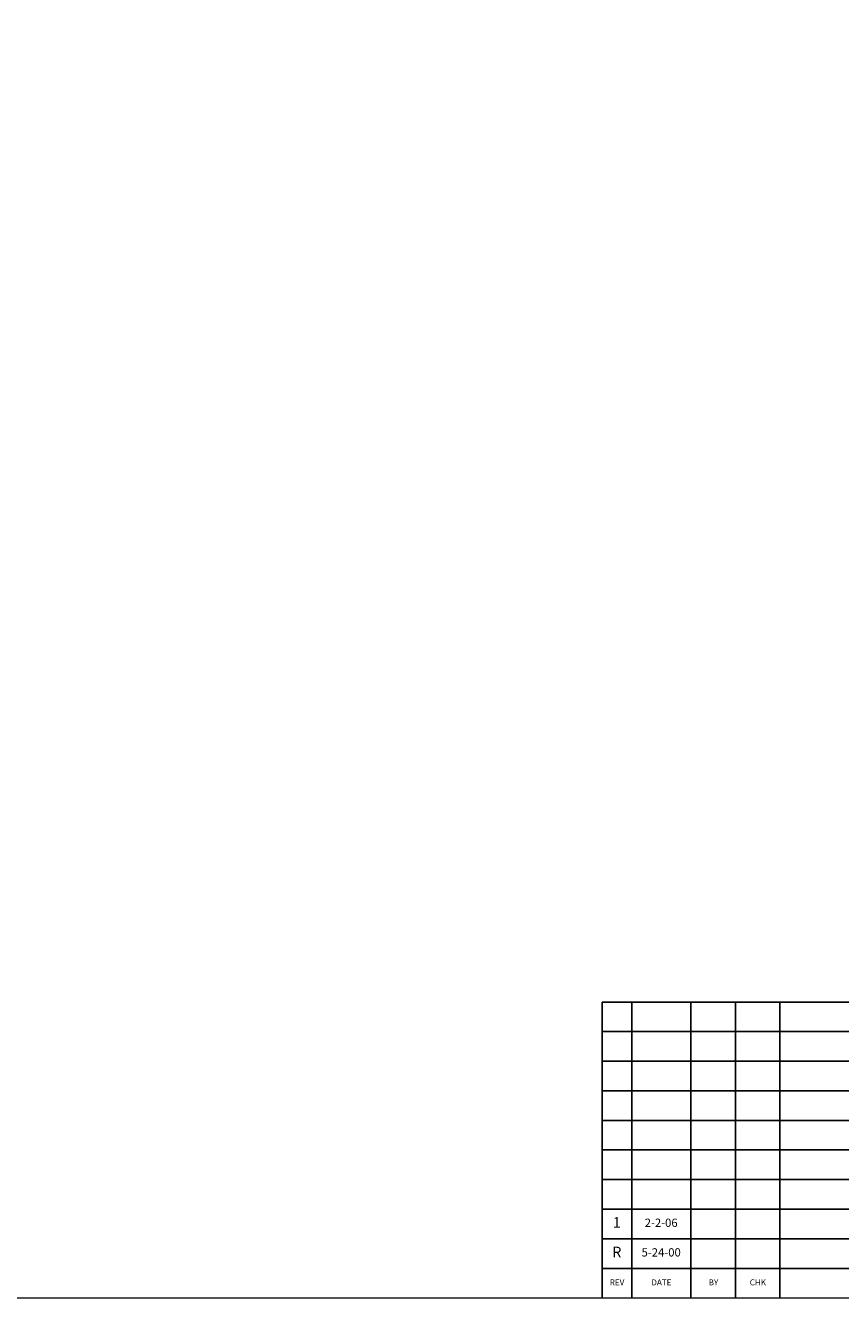
# Model space of a CAD drawing. Units: inches. Extents: x -0.1 to 34.1, y -0.1 to 22.1.
# Drawn here: x 18.4 to 25.3, y 0.2 to 11 of the extents above; entities that cross this region are included whole.
import ezdxf

# ---------------------------------------------------------------- set-up
doc = ezdxf.new("R2010")
doc.units = ezdxf.units.IN
doc.header["$MEASUREMENT"] = 0
doc.layers.add('Text', color=1, linetype='Continuous')
doc.layers.add('Title Block', color=3, linetype='Continuous')
doc.styles.get("Standard").update_dxf_attribs({"font": 'technic_.ttf'})

msp = doc.modelspace()

# ---------------------------------------------------------------- linework, layer by layer
at = {"layer": 'Title Block'}
for p, q in [((33.75, 2.75), (23.25, 2.75)), ((23.25, 0.25), (23.25, 2.75)), ((23.5, 0.25), (23.5, 2.75)), ((24, 0.25), (24, 2.75)), ((24.375, 0.25), (24.375, 2.75)), ((24.75, 0.25), (24.75, 2.75)), ((33.75, 2.5), (23.25, 2.5)), ((29.75, 2.25), (23.25, 2.25)), ((33.75, 2), (23.25, 2)), ((29.75, 1.75), (23.25, 1.75)), ((33.75, 1.5), (23.25, 1.5)), ((29.75, 1.25), (23.25, 1.25)), ((33.75, 1), (23.25, 1)), ((30.5, 0.75), (23.25, 0.75)), ((30.5, 0.5), (23.25, 0.5))]:
    msp.add_line(p, q, dxfattribs=at)
at = {"layer": 'Title Block', "const_width": 0.01}
msp.add_lwpolyline([(33.75, 0.25), (0.25, 0.25), (0.25, 21.75), (33.75, 21.75)], close=True, dxfattribs=at)

# ---------------------------------------------------------------- texts
at = {"layer": 'Text', "attachment_point": 5}
for s, insert, char_height, width in [('1', (23.373, 0.876), 0.09, 0.25), ('2-2-06', (23.748, 0.876), 0.07, 0.5), ('R', (23.373, 0.626), 0.09, 0.25), ('5-24-00', (23.748, 0.626), 0.07, 0.5)]:
    msp.add_mtext(s, dxfattribs=dict(at, insert=insert, char_height=char_height, width=width))
at = {"layer": 'Title Block', "char_height": 0.05, "attachment_point": 5}
for s, insert, width in [('REV', (23.375, 0.375), 0.25), ('DATE', (23.75, 0.375), 0.5), ('BY', (24.19, 0.375), 0.38), ('CHK', (24.565, 0.375), 0.38)]:
    msp.add_mtext(s, dxfattribs=dict(at, insert=insert, width=width))

doc.saveas('drawing.dxf')
